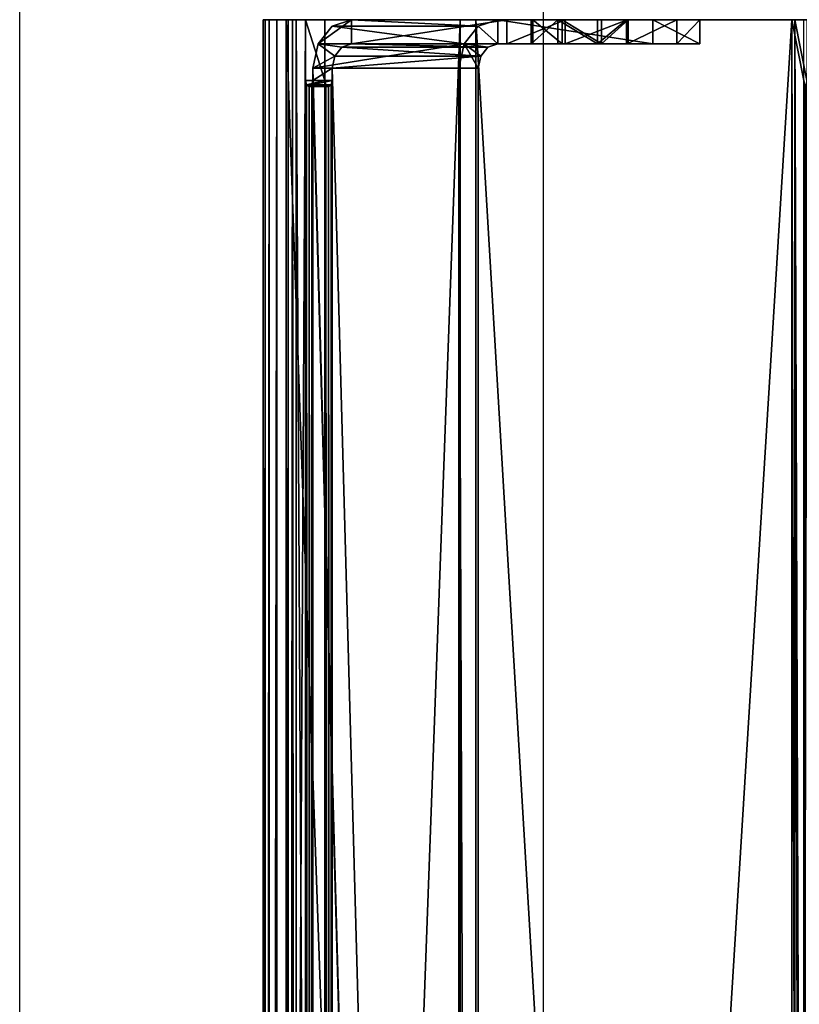
# Model space of a CAD drawing. Units: centimetres. Extents: x -194 to 413, y -151 to 395.
# Drawn here: x 45 to 52, y 62 to 70 of the extents above; entities that cross this region are included whole.
import ezdxf

# ---------------------------------------------------------------- set-up
doc = ezdxf.new("R2010")
doc.units = ezdxf.units.CM
doc.header["$LTSCALE"] = 2.54

# ---------------------------------------------------------------- blocks, each defined once
blk = doc.blocks.new('3DGeom~4048_Defintion')
at = {"color": 7, "true_color": 0xebebeb}
mesh = blk.add_polyface(dxfattribs=at)
corners = [(3686.91, 2225.25, 529.47), (3687.75, 2225.44, 529.11), (4100.06, 2320.63, -530.33), (3688.59, 2225.64, 529.47), (4098.87, 2320.35, 529.11), (4098.02, 2320.16, 529.47), (3688.94, 2225.72, 530.33), (4097.67, 2320.08, 530.33), (3688.94, 2225.72, 532.78), (4097.67, 2320.08, 532.78), (4100.06, 2320.63, -542.58), (4102.45, 2321.18, 542.58), (4102.45, 2321.18, -542.58), (4100.06, 2320.63, 530.33), (4099.71, 2320.55, 529.47), (4100.06, 2320.63, 542.58)]
mesh.append_faces([[corners[k] for k in face] for face in [(7, 8, 9), (10, 11, 12), (11, 13, 15)]], dxfattribs={"vtx0": -1, "color": 7})
mesh.append_faces([[corners[k] for k in face] for face in [(3, 4, 1), (4, 3, 5), (5, 6, 7), (13, 2, 14), (14, 2, 4)]], dxfattribs={"vtx0": -1, "vtx1": -1, "color": 7})
mesh.append_faces([[corners[k] for k in face] for face in [(11, 2, 13), (4, 2, 1)]], dxfattribs={"vtx0": -1, "vtx1": -1, "vtx2": -1, "color": 7})
mesh.append_faces([[corners[k] for k in face] for face in [(5, 3, 6), (7, 6, 8), (11, 10, 2)]], dxfattribs={"vtx0": -1, "vtx2": -1, "color": 7})
mesh.append_faces([[corners[k] for k in face] for face in [(0, 1, 2)]], dxfattribs={"vtx1": -1, "color": 7})
mesh = blk.add_polyface(dxfattribs=at)
corners = [(4101.16, 2315.86, 542.58), (4102.45, 2321.18, 542.58), (4100.06, 2320.63, 542.58), (4103.55, 2316.41, 542.58)]
mesh.append_faces([[corners[k] for k in face] for face in [(0, 1, 2), (1, 0, 3)]], dxfattribs={"vtx0": -1, "color": 7})
mesh = blk.add_polyface(dxfattribs=at)
corners = [(4102.45, 2321.18, 542.58), (4175.36, 2316.51, -542.58), (4102.45, 2321.18, -542.58), (4175.36, 2316.51, 542.58)]
mesh.append_faces([[corners[k] for k in face] for face in [(0, 1, 2), (1, 0, 3)]], dxfattribs={"vtx0": -1, "color": 7})
mesh = blk.add_polyface(dxfattribs=at)
corners = [(4103.55, 2316.41, 542.58), (4175.36, 2316.51, 542.58), (4102.45, 2321.18, 542.58), (4173.66, 2311.91, 542.58), (4229.77, 2269.63, 542.58), (4233.71, 2272.54, 542.58), (4253.41, 2203.48, 542.58), (4258.3, 2203.73, 542.58)]
mesh.append_faces([[corners[k] for k in face] for face in [(0, 1, 2), (5, 6, 7)]], dxfattribs={"vtx0": -1, "color": 7})
mesh.append_faces([[corners[k] for k in face] for face in [(1, 4, 5)]], dxfattribs={"vtx0": -1, "vtx1": -1, "color": 7})
mesh.append_faces([[corners[k] for k in face] for face in [(1, 0, 3), (1, 3, 4), (5, 4, 6)]], dxfattribs={"vtx0": -1, "vtx2": -1, "color": 7})
mesh = blk.add_polyface(dxfattribs=at)
corners = [(4103.55, 2316.41, -542.58), (4101.16, 2315.86, -530.33), (4101.16, 2315.86, -542.58), (4103.55, 2316.41, 542.58), (4100.81, 2315.78, -529.47), (4099.97, 2315.58, -529.11), (4101.16, 2315.86, 530.33), (3688.85, 2220.67, -529.11), (4101.16, 2315.86, 542.58), (3688.01, 2220.47, -529.47), (4098.78, 2315.31, -530.33), (3690.04, 2220.94, -532.78), (4098.78, 2315.31, -532.78), (3690.04, 2220.94, -530.33), (3689.7, 2220.86, -529.47), (4099.13, 2315.39, -529.47)]
mesh.append_faces([[corners[k] for k in face] for face in [(0, 1, 2), (6, 3, 8), (10, 11, 12)]], dxfattribs={"vtx0": -1, "color": 7})
mesh.append_faces([[corners[k] for k in face] for face in [(1, 3, 4), (4, 3, 5), (11, 10, 13), (13, 10, 14), (14, 5, 7)]], dxfattribs={"vtx0": -1, "vtx1": -1, "color": 7})
mesh.append_faces([[corners[k] for k in face] for face in [(5, 3, 6), (5, 6, 7)]], dxfattribs={"vtx0": -1, "vtx1": -1, "vtx2": -1, "color": 7})
mesh.append_faces([[corners[k] for k in face] for face in [(1, 0, 3), (14, 10, 15), (14, 15, 5)]], dxfattribs={"vtx0": -1, "vtx2": -1, "color": 7})
mesh.append_faces([[corners[k] for k in face] for face in [(6, 9, 7)]], dxfattribs={"vtx2": -1, "color": 7})
mesh = blk.add_polyface(dxfattribs=at)
corners = [(4173.66, 2311.91, 542.58), (4103.55, 2316.41, -542.58), (4173.66, 2311.91, -542.58), (4103.55, 2316.41, 542.58)]
mesh.append_faces([[corners[k] for k in face] for face in [(0, 1, 2), (1, 0, 3)]], dxfattribs={"vtx0": -1, "color": 7})
mesh = blk.add_polyface(dxfattribs=at)
corners = [(4175.36, 2316.51, 542.58), (4233.71, 2272.54, -542.58), (4175.36, 2316.51, -542.58), (4233.71, 2272.54, 542.58)]
mesh.append_faces([[corners[k] for k in face] for face in [(0, 1, 2), (1, 0, 3)]], dxfattribs={"vtx0": -1, "color": 7})
mesh = blk.add_polyface(dxfattribs=at)
corners = [(4229.77, 2269.63, 542.58), (4173.66, 2311.91, -542.58), (4229.77, 2269.63, -542.58), (4173.66, 2311.91, 542.58)]
mesh.append_faces([[corners[k] for k in face] for face in [(0, 1, 2), (1, 0, 3)]], dxfattribs={"vtx0": -1, "color": 7})
mesh = blk.add_polyface(dxfattribs=at)
corners = [(4233.71, 2272.54, -542.58), (4258.3, 2203.73, 542.58), (4258.3, 2203.73, -542.58), (4233.71, 2272.54, 542.58)]
mesh.append_faces([[corners[k] for k in face] for face in [(0, 1, 2), (1, 0, 3)]], dxfattribs={"vtx0": -1, "color": 7})
mesh = blk.add_polyface(dxfattribs=at)
corners = [(4253.41, 2203.48, 542.58), (4229.77, 2269.63, -542.58), (4253.41, 2203.48, -542.58), (4229.77, 2269.63, 542.58)]
mesh.append_faces([[corners[k] for k in face] for face in [(0, 1, 2), (1, 0, 3)]], dxfattribs={"vtx0": -1, "color": 7})
mesh = blk.add_polyface(dxfattribs=at)
corners = [(4253.56, 2200.62, 542.58), (4258.3, 2203.73, 542.58), (4253.41, 2203.48, 542.58), (4258.45, 2200.88, 542.58)]
mesh.append_faces([[corners[k] for k in face] for face in [(0, 1, 2), (1, 0, 3)]], dxfattribs={"vtx0": -1, "color": 7})
mesh = blk.add_polyface(dxfattribs=at)
corners = [(4253.56, 2200.62, 542.58), (4253.41, 2203.48, -542.58), (4253.56, 2200.62, -542.58), (4253.41, 2203.48, 542.58)]
mesh.append_faces([[corners[k] for k in face] for face in [(0, 1, 2), (1, 0, 3)]], dxfattribs={"vtx0": -1, "color": 7})
mesh = blk.add_polyface(dxfattribs=at)
corners = [(4258.3, 2203.73, -542.58), (4258.45, 2200.88, 542.58), (4258.45, 2200.88, -542.58), (4258.3, 2203.73, 542.58)]
mesh.append_faces([[corners[k] for k in face] for face in [(0, 1, 2), (1, 0, 3)]], dxfattribs={"vtx0": -1, "color": 7})
mesh = blk.add_polyface(dxfattribs=at)
corners = [(4178.88, 2165.38, 542.58), (4183.8, 2194.79, 542.58), (4177.08, 2184.04, 542.58), (4193.34, 2153.45, 542.58), (4190.09, 2176.88, 542.58), (4193.14, 2169.52, 542.58), (4200.51, 2166.47, 542.58), (4230.82, 2141.99, 542.58), (4207.87, 2169.52, 542.58), (4210.92, 2176.88, 542.58), (4194.99, 2200.74, 542.58), (4193.14, 2184.24, 542.58), (4200.51, 2187.29, 542.58), (4207.67, 2200.3, 542.58), (4207.87, 2184.24, 542.58), (4245.15, 2188.84, 542.58)]
mesh.append_faces([[corners[k] for k in face] for face in [(0, 1, 2)]], dxfattribs={"vtx0": -1, "color": 7})
mesh.append_faces([[corners[k] for k in face] for face in [(4, 3, 5), (5, 3, 6), (6, 7, 8), (8, 7, 9), (10, 12, 13), (13, 14, 15), (15, 9, 7)]], dxfattribs={"vtx0": -1, "vtx1": -1, "color": 7})
mesh.append_faces([[corners[k] for k in face] for face in [(1, 3, 4)]], dxfattribs={"vtx0": -1, "vtx1": -1, "vtx2": -1, "color": 7})
mesh.append_faces([[corners[k] for k in face] for face in [(1, 0, 3), (6, 3, 7), (4, 10, 1), (10, 4, 11), (10, 11, 12), (13, 12, 14), (15, 14, 9)]], dxfattribs={"vtx0": -1, "vtx2": -1, "color": 7})
mesh = blk.add_polyface(dxfattribs=at)
corners = [(4194.99, 2200.74, 537.68), (4190.09, 2176.88, 537.68), (4183.8, 2194.79, 537.68), (4193.14, 2184.24, 537.68), (4200.51, 2187.29, 537.68), (4207.67, 2200.3, 537.68), (4207.87, 2184.24, 537.68), (4245.15, 2188.84, 537.68), (4210.92, 2176.88, 537.68), (4230.82, 2141.99, 537.68), (4178.88, 2165.38, 537.68), (4177.08, 2184.04, 537.68), (4193.34, 2153.45, 537.68), (4193.14, 2169.52, 537.68), (4200.51, 2166.47, 537.68), (4207.87, 2169.52, 537.68)]
mesh.append_faces([[corners[k] for k in face] for face in [(2, 10, 11)]], dxfattribs={"vtx0": -1, "color": 7})
mesh.append_faces([[corners[k] for k in face] for face in [(0, 1, 2), (1, 0, 3), (3, 0, 4), (4, 5, 6), (6, 7, 8), (10, 2, 12), (12, 14, 9)]], dxfattribs={"vtx0": -1, "vtx1": -1, "color": 7})
mesh.append_faces([[corners[k] for k in face] for face in [(12, 2, 1)]], dxfattribs={"vtx0": -1, "vtx1": -1, "vtx2": -1, "color": 7})
mesh.append_faces([[corners[k] for k in face] for face in [(4, 0, 5), (6, 5, 7), (8, 7, 9), (12, 1, 13), (12, 13, 14), (9, 14, 15), (9, 15, 8)]], dxfattribs={"vtx0": -1, "vtx2": -1, "color": 7})
mesh = blk.add_polyface(dxfattribs=at)
corners = [(4183.8, 2194.79, 542.58), (4194.99, 2200.74, 537.68), (4183.8, 2194.79, 537.68), (4194.99, 2200.74, 542.58)]
mesh.append_faces([[corners[k] for k in face] for face in [(0, 1, 2), (1, 0, 3)]], dxfattribs={"vtx0": -1, "color": 7})
mesh = blk.add_polyface(dxfattribs=at)
corners = [(4194.99, 2200.74, 542.58), (4207.67, 2200.3, 537.68), (4194.99, 2200.74, 537.68), (4207.67, 2200.3, 542.58)]
mesh.append_faces([[corners[k] for k in face] for face in [(0, 1, 2), (1, 0, 3)]], dxfattribs={"vtx0": -1, "color": 7})
mesh = blk.add_polyface(dxfattribs=at)
corners = [(4258.04, 2197.5, 542.58), (4253.56, 2200.62, 542.58), (4253.35, 2198.93, 542.58), (4258.45, 2200.88, 542.58)]
mesh.append_faces([[corners[k] for k in face] for face in [(0, 1, 2), (1, 0, 3)]], dxfattribs={"vtx0": -1, "color": 7})
mesh = blk.add_polyface(dxfattribs=at)
corners = [(4253.56, 2200.62, 542.58), (4253.35, 2198.93, -542.58), (4253.35, 2198.93, 542.58), (4253.56, 2200.62, -542.58)]
mesh.append_faces([[corners[k] for k in face] for face in [(0, 1, 2), (1, 0, 3)]], dxfattribs={"vtx0": -1, "color": 7})
mesh = blk.add_polyface(dxfattribs=at)
corners = [(4258.45, 2200.88, -542.58), (4258.04, 2197.5, 542.58), (4258.04, 2197.5, -542.58), (4258.45, 2200.88, 542.58)]
mesh.append_faces([[corners[k] for k in face] for face in [(0, 1, 2), (1, 0, 3)]], dxfattribs={"vtx0": -1, "color": 7})
mesh = blk.add_polyface(dxfattribs=at)
corners = [(4207.67, 2200.3, 542.58), (4245.15, 2188.84, 537.68), (4207.67, 2200.3, 537.68), (4245.15, 2188.84, 542.58)]
mesh.append_faces([[corners[k] for k in face] for face in [(0, 1, 2), (1, 0, 3)]], dxfattribs={"vtx0": -1, "color": 7})
mesh = blk.add_polyface(dxfattribs=at)
corners = [(4249.94, 2187.75, 529.47), (4249.83, 2187.41, -530.33), (4249.83, 2187.41, 530.33), (4249.94, 2187.75, -529.47), (4250.19, 2188.58, 529.11), (4250.19, 2188.58, -529.11), (4250.44, 2189.41, 529.47), (4250.44, 2189.41, -529.47), (4250.55, 2189.75, 530.33), (4250.55, 2189.75, -530.33), (4250.55, 2189.75, 542.58), (4253.35, 2198.93, 542.58), (4253.35, 2198.93, -542.58), (4250.55, 2189.75, -542.58), (4249.83, 2187.41, 532.78), (4235.51, 2140.56, -532.78), (4235.51, 2140.56, 532.78), (4249.83, 2187.41, -532.78)]
mesh.append_faces([[corners[k] for k in face] for face in [(9, 12, 13), (14, 15, 16)]], dxfattribs={"vtx0": -1, "color": 7})
mesh.append_faces([[corners[k] for k in face] for face in [(0, 1, 2), (1, 0, 3), (3, 4, 5), (5, 6, 7), (7, 8, 9), (12, 9, 11), (15, 14, 17), (17, 2, 1)]], dxfattribs={"vtx0": -1, "vtx1": -1, "color": 7})
mesh.append_faces([[corners[k] for k in face] for face in [(3, 0, 4), (5, 4, 6), (7, 6, 8), (9, 8, 10), (9, 10, 11), (17, 14, 2)]], dxfattribs={"vtx0": -1, "vtx2": -1, "color": 7})
mesh = blk.add_polyface(dxfattribs=at)
corners = [(4255.23, 2188.32, 542.58), (4253.35, 2198.93, 542.58), (4250.55, 2189.75, 542.58), (4258.04, 2197.5, 542.58)]
mesh.append_faces([[corners[k] for k in face] for face in [(0, 1, 2), (1, 0, 3)]], dxfattribs={"vtx0": -1, "color": 7})
mesh = blk.add_polyface(dxfattribs=at)
corners = [(4258.04, 2197.5, -542.58), (4255.23, 2188.32, -530.33), (4255.23, 2188.32, -542.58), (4255.23, 2188.32, 542.58), (4258.04, 2197.5, 542.58), (4254.52, 2185.98, -532.78), (4254.52, 2185.98, 530.33), (4240.19, 2139.13, -532.78), (4254.52, 2185.98, -530.33), (4254.62, 2186.32, 529.47), (4254.62, 2186.32, -529.47), (4254.88, 2187.15, 529.11), (4254.88, 2187.15, -529.11), (4255.13, 2187.98, 529.47), (4255.13, 2187.98, -529.47), (4255.23, 2188.32, 530.33), (4254.52, 2185.98, 532.78), (4240.19, 2139.13, 532.78)]
mesh.append_faces([[corners[k] for k in face] for face in [(0, 1, 2), (3, 0, 4), (7, 16, 17)]], dxfattribs={"vtx0": -1, "color": 7})
mesh.append_faces([[corners[k] for k in face] for face in [(5, 6, 7), (6, 8, 9), (9, 10, 11), (11, 12, 13), (13, 1, 15), (15, 1, 3), (16, 7, 6)]], dxfattribs={"vtx0": -1, "vtx1": -1, "color": 7})
mesh.append_faces([[corners[k] for k in face] for face in [(1, 0, 3)]], dxfattribs={"vtx0": -1, "vtx1": -1, "vtx2": -1, "color": 7})
mesh.append_faces([[corners[k] for k in face] for face in [(6, 5, 8), (9, 8, 10), (11, 10, 12), (13, 12, 14), (13, 14, 1)]], dxfattribs={"vtx0": -1, "vtx2": -1, "color": 7})
mesh = blk.add_polyface(dxfattribs=at)
corners = [(4177.08, 2184.04, 542.58), (4183.8, 2194.79, 537.68), (4177.08, 2184.04, 537.68), (4183.8, 2194.79, 542.58)]
mesh.append_faces([[corners[k] for k in face] for face in [(0, 1, 2), (1, 0, 3)]], dxfattribs={"vtx0": -1, "color": 7})
mesh = blk.add_polyface(dxfattribs=at)
corners = [(4235.51, 2140.56, 541.27), (4245.15, 2188.84, 542.58), (4230.82, 2141.99, 542.58), (4249.83, 2187.41, 541.27)]
mesh.append_faces([[corners[k] for k in face] for face in [(0, 1, 2), (1, 0, 3)]], dxfattribs={"vtx0": -1, "color": 7})
mesh = blk.add_polyface(dxfattribs=at)
corners = [(4245.15, 2188.84, 537.68), (4233.17, 2141.28, 537.02), (4230.82, 2141.99, 537.68), (4247.49, 2188.13, 537.02)]
mesh.append_faces([[corners[k] for k in face] for face in [(0, 1, 2), (1, 0, 3)]], dxfattribs={"vtx0": -1, "color": 7})
mesh = blk.add_polyface(dxfattribs=at)
corners = [(4249.21, 2187.6, 535.23), (4254.52, 2185.98, 532.78), (4249.83, 2187.41, 532.78), (4253.26, 2186.36, 537.68), (4247.49, 2188.13, 537.02), (4245.15, 2188.84, 537.68), (4245.15, 2188.84, 542.58), (4249.83, 2187.41, 541.27)]
mesh.append_faces([[corners[k] for k in face] for face in [(0, 1, 2), (3, 6, 7)]], dxfattribs={"vtx0": -1, "color": 7})
mesh.append_faces([[corners[k] for k in face] for face in [(1, 0, 3)]], dxfattribs={"vtx0": -1, "vtx1": -1, "color": 7})
mesh.append_faces([[corners[k] for k in face] for face in [(3, 0, 4), (3, 4, 5), (3, 5, 6)]], dxfattribs={"vtx0": -1, "vtx2": -1, "color": 7})
mesh = blk.add_polyface(dxfattribs=at)
corners = [(4254.88, 2187.15, 529.11), (4250.44, 2189.41, 529.47), (4250.19, 2188.58, 529.11), (4255.13, 2187.98, 529.47)]
mesh.append_faces([[corners[k] for k in face] for face in [(0, 1, 2), (1, 0, 3)]], dxfattribs={"vtx0": -1, "color": 7})
mesh = blk.add_polyface(dxfattribs=at)
corners = [(4255.13, 2187.98, 529.47), (4250.55, 2189.75, 530.33), (4250.44, 2189.41, 529.47), (4255.23, 2188.32, 530.33)]
mesh.append_faces([[corners[k] for k in face] for face in [(0, 1, 2), (1, 0, 3)]], dxfattribs={"vtx0": -1, "color": 7})
mesh = blk.add_polyface(dxfattribs=at)
corners = [(4255.23, 2188.32, 542.58), (4250.55, 2189.75, 530.33), (4255.23, 2188.32, 530.33), (4250.55, 2189.75, 542.58)]
mesh.append_faces([[corners[k] for k in face] for face in [(0, 1, 2), (1, 0, 3)]], dxfattribs={"vtx0": -1, "color": 7})
mesh = blk.add_polyface(dxfattribs=at)
corners = [(4200.51, 2187.29, 542.58), (4193.14, 2184.24, 537.68), (4200.51, 2187.29, 537.68), (4193.14, 2184.24, 542.58)]
mesh.append_faces([[corners[k] for k in face] for face in [(0, 1, 2), (1, 0, 3)]], dxfattribs={"vtx0": -1, "color": 7})
mesh = blk.add_polyface(dxfattribs=at)
corners = [(4207.87, 2184.24, 542.58), (4200.51, 2187.29, 537.68), (4207.87, 2184.24, 537.68), (4200.51, 2187.29, 542.58)]
mesh.append_faces([[corners[k] for k in face] for face in [(0, 1, 2), (1, 0, 3)]], dxfattribs={"vtx0": -1, "color": 7})
mesh = blk.add_polyface(dxfattribs=at)
corners = [(4247.49, 2188.13, 537.02), (4234.88, 2140.75, 535.23), (4233.17, 2141.28, 537.02), (4249.21, 2187.6, 535.23)]
mesh.append_faces([[corners[k] for k in face] for face in [(0, 1, 2), (1, 0, 3)]], dxfattribs={"vtx0": -1, "color": 7})
mesh = blk.add_polyface(dxfattribs=at)
corners = [(4234.88, 2140.75, 535.23), (4249.83, 2187.41, 532.78), (4235.51, 2140.56, 532.78), (4249.21, 2187.6, 535.23)]
mesh.append_faces([[corners[k] for k in face] for face in [(0, 1, 2), (1, 0, 3)]], dxfattribs={"vtx0": -1, "color": 7})
mesh = blk.add_polyface(dxfattribs=at)
corners = [(4238.94, 2139.51, 537.68), (4249.83, 2187.41, 541.27), (4235.51, 2140.56, 541.27), (4253.26, 2186.36, 537.68)]
mesh.append_faces([[corners[k] for k in face] for face in [(0, 1, 2), (1, 0, 3)]], dxfattribs={"vtx0": -1, "color": 7})
mesh = blk.add_polyface(dxfattribs=at)
corners = [(4249.83, 2187.41, 530.33), (4254.62, 2186.32, 529.47), (4249.94, 2187.75, 529.47), (4254.52, 2185.98, 530.33)]
mesh.append_faces([[corners[k] for k in face] for face in [(0, 1, 2), (1, 0, 3)]], dxfattribs={"vtx0": -1, "color": 7})
mesh = blk.add_polyface(dxfattribs=at)
corners = [(4249.83, 2187.41, 532.78), (4254.52, 2185.98, 530.33), (4249.83, 2187.41, 530.33), (4254.52, 2185.98, 532.78)]
mesh.append_faces([[corners[k] for k in face] for face in [(0, 1, 2), (1, 0, 3)]], dxfattribs={"vtx0": -1, "color": 7})
mesh = blk.add_polyface(dxfattribs=at)
corners = [(4254.62, 2186.32, 529.47), (4250.19, 2188.58, 529.11), (4249.94, 2187.75, 529.47), (4254.88, 2187.15, 529.11)]
mesh.append_faces([[corners[k] for k in face] for face in [(0, 1, 2), (1, 0, 3)]], dxfattribs={"vtx0": -1, "color": 7})
mesh = blk.add_polyface(dxfattribs=at)
corners = [(4254.52, 2185.98, 532.78), (4238.94, 2139.51, 537.68), (4240.19, 2139.13, 532.78), (4253.26, 2186.36, 537.68)]
mesh.append_faces([[corners[k] for k in face] for face in [(0, 1, 2), (1, 0, 3)]], dxfattribs={"vtx0": -1, "color": 7})
mesh = blk.add_polyface(dxfattribs=at)
corners = [(4178.88, 2165.38, 542.58), (4177.08, 2184.04, 537.68), (4178.88, 2165.38, 537.68), (4177.08, 2184.04, 542.58)]
mesh.append_faces([[corners[k] for k in face] for face in [(0, 1, 2), (1, 0, 3)]], dxfattribs={"vtx0": -1, "color": 7})
mesh = blk.add_polyface(dxfattribs=at)
corners = [(4193.14, 2184.24, 537.68), (4190.09, 2176.88, 542.58), (4190.09, 2176.88, 537.68), (4193.14, 2184.24, 542.58)]
mesh.append_faces([[corners[k] for k in face] for face in [(0, 1, 2), (1, 0, 3)]], dxfattribs={"vtx0": -1, "color": 7})
mesh = blk.add_polyface(dxfattribs=at)
corners = [(4210.92, 2176.88, 542.58), (4207.87, 2184.24, 537.68), (4210.92, 2176.88, 537.68), (4207.87, 2184.24, 542.58)]
mesh.append_faces([[corners[k] for k in face] for face in [(0, 1, 2), (1, 0, 3)]], dxfattribs={"vtx0": -1, "color": 7})
mesh = blk.add_polyface(dxfattribs=at)
corners = [(4190.09, 2176.88, 537.68), (4193.14, 2169.52, 542.58), (4193.14, 2169.52, 537.68), (4190.09, 2176.88, 542.58)]
mesh.append_faces([[corners[k] for k in face] for face in [(0, 1, 2), (1, 0, 3)]], dxfattribs={"vtx0": -1, "color": 7})
mesh = blk.add_polyface(dxfattribs=at)
corners = [(4207.87, 2169.52, 542.58), (4210.92, 2176.88, 537.68), (4207.87, 2169.52, 537.68), (4210.92, 2176.88, 542.58)]
mesh.append_faces([[corners[k] for k in face] for face in [(0, 1, 2), (1, 0, 3)]], dxfattribs={"vtx0": -1, "color": 7})
mesh = blk.add_polyface(dxfattribs=at)
corners = [(4193.14, 2169.52, 542.58), (4200.51, 2166.47, 537.68), (4193.14, 2169.52, 537.68), (4200.51, 2166.47, 542.58)]
mesh.append_faces([[corners[k] for k in face] for face in [(0, 1, 2), (1, 0, 3)]], dxfattribs={"vtx0": -1, "color": 7})
mesh = blk.add_polyface(dxfattribs=at)
corners = [(4200.51, 2166.47, 537.68), (4207.87, 2169.52, 542.58), (4207.87, 2169.52, 537.68), (4200.51, 2166.47, 542.58)]
mesh.append_faces([[corners[k] for k in face] for face in [(0, 1, 2), (1, 0, 3)]], dxfattribs={"vtx0": -1, "color": 7})
mesh = blk.add_polyface(dxfattribs=at)
corners = [(4193.34, 2153.45, 542.58), (4178.88, 2165.38, 537.68), (4193.34, 2153.45, 537.68), (4178.88, 2165.38, 542.58)]
mesh.append_faces([[corners[k] for k in face] for face in [(0, 1, 2), (1, 0, 3)]], dxfattribs={"vtx0": -1, "color": 7})
mesh = blk.add_polyface(dxfattribs=at)
corners = [(4230.82, 2141.99, 542.58), (4193.34, 2153.45, 537.68), (4230.82, 2141.99, 537.68), (4193.34, 2153.45, 542.58)]
mesh.append_faces([[corners[k] for k in face] for face in [(0, 1, 2), (1, 0, 3)]], dxfattribs={"vtx0": -1, "color": 7})
mesh = blk.add_polyface(dxfattribs=at)
corners = [(4238.94, 2139.51, 537.68), (4235.51, 2140.56, 532.78), (4240.19, 2139.13, 532.78), (4234.88, 2140.75, 535.23), (4233.17, 2141.28, 537.02), (4230.82, 2141.99, 537.68), (4235.51, 2140.56, 541.27), (4230.82, 2141.99, 542.58)]
mesh.append_faces([[corners[k] for k in face] for face in [(0, 1, 2), (5, 6, 7)]], dxfattribs={"vtx0": -1, "color": 7})
mesh.append_faces([[corners[k] for k in face] for face in [(1, 0, 3), (3, 0, 4), (4, 0, 5)]], dxfattribs={"vtx0": -1, "vtx1": -1, "color": 7})
mesh.append_faces([[corners[k] for k in face] for face in [(5, 0, 6)]], dxfattribs={"vtx0": -1, "vtx2": -1, "color": 7})
mesh = blk.add_polyface(dxfattribs=at)
corners = [(4240.19, 2139.13, 532.78), (4235.51, 2140.56, -532.78), (4240.19, 2139.13, -532.78), (4235.51, 2140.56, 532.78)]
mesh.append_faces([[corners[k] for k in face] for face in [(0, 1, 2), (1, 0, 3)]], dxfattribs={"vtx0": -1, "color": 7})
blk = doc.blocks.new('Group1141')
at = {"color": 0, "xscale": 0.04082349341685377, "yscale": 0.04082349341685377, "zscale": 0.04082349341685377, "rotation": 159.9999962034509}
blk.add_blockref('3DGeom~4048_Defintion', (114.3532, -174.8552, -113.4225), dxfattribs=at)
blk = doc.blocks.new('Group1140')
at = {"color": 0}
blk.add_blockref('Group1141', (0, 0), dxfattribs=at)
blk = doc.blocks.new('Group1135')
at = {"color": 0}
blk.add_blockref('Group1140', (0, 0), dxfattribs=at)
blk = doc.blocks.new('110_modyfikowany mostek')
for p, q in [((99.1534, -67.0855), (51.1534, -67.0855)), ((99.1534, -71.4003), (51.1534, -71.4003))]:
    blk.add_line(p, q)
blk = doc.blocks.new('0110 2d')
blk.add_blockref('110_modyfikowany mostek', (0, 0))

msp = doc.modelspace()

# ---------------------------------------------------------------- block references
at = {"rotation": 270}
msp.add_blockref('0110 2d', (116.8976, 122.8984, -0.2185), dxfattribs=at)
at = {"color": 0, "extrusion": (1.37136e-16, 1, 1.38778e-16), "rotation": 180}
msp.add_blockref('Group1135', (-127.2904, -185.6926, 160.9517), dxfattribs=at)

doc.saveas('drawing.dxf')
